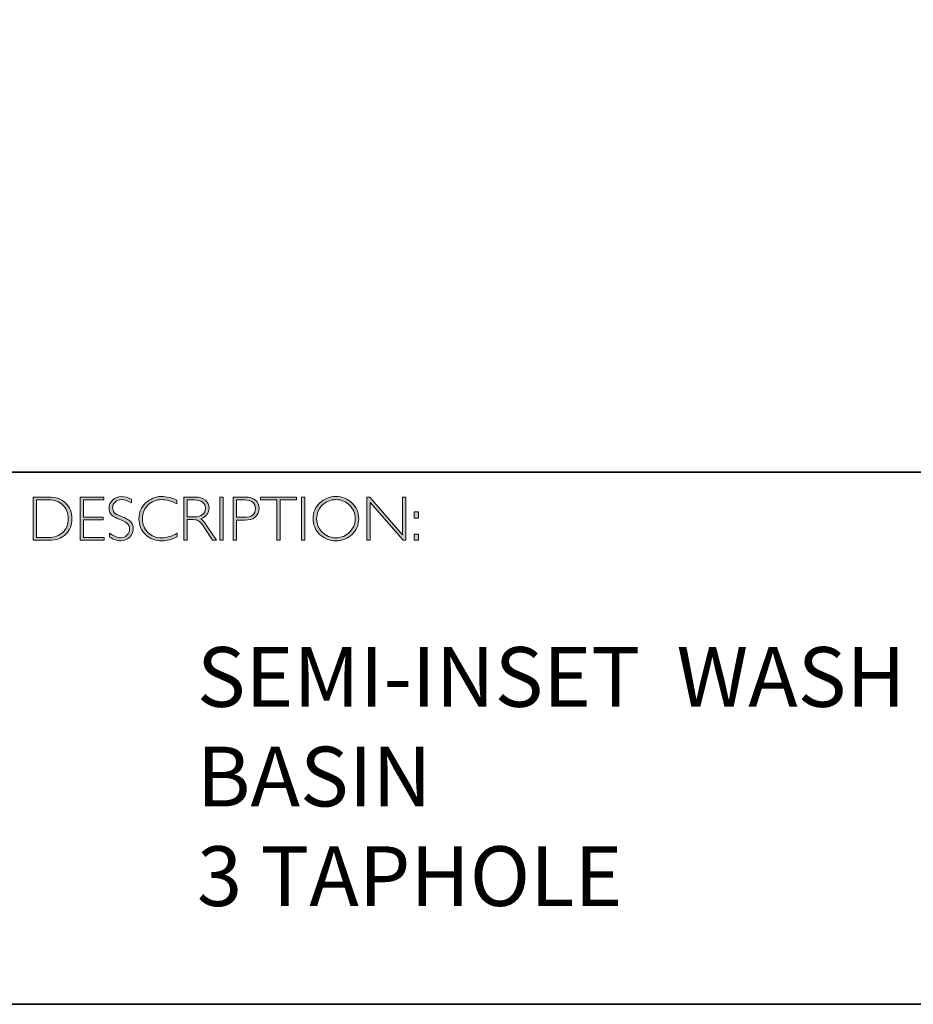
# Model space of a CAD drawing. Units: inches. Extents: x 1 to 4040, y -6014 to -1.
# Drawn here: x 13 to 18, y -20 to -15 of the extents above; entities that cross this region are included whole.
import ezdxf

# ---------------------------------------------------------------- set-up
doc = ezdxf.new("R2010")
doc.units = ezdxf.units.IN
doc.header["$MEASUREMENT"] = 0
doc.layers.add('Layer 1', color=7, linetype='Continuous')

# ---------------------------------------------------------------- blocks, each defined once
blk = doc.blocks.new('block 8')
at = {"layer": 'Layer 1', "true_color": 0x1c1c1b}
h = blk.add_hatch(color=250, dxfattribs=at)
h.dxf.hatch_style = 2
edge = h.paths.add_edge_path()
edge.add_spline(control_points=[(13.2595, -17.8346), (13.2595, -17.8346), (13.3354, -17.8346), (13.3354, -17.8346), (13.3737, -17.8346), (13.403, -17.8446), (13.4232, -17.8648), (13.4434, -17.8849), (13.4535, -17.911), (13.4535, -17.9429), (13.4535, -17.9742), (13.4435, -18.0001), (13.4235, -18.0205), (13.4035, -18.0409), (13.3751, -18.0511), (13.3383, -18.0511), (13.3383, -18.0511), (13.2595, -18.0511), (13.2595, -18.0511), (13.2595, -18.0511), (13.2595, -17.8346), (13.2595, -17.8346)], knot_values=[0, 0, 0, 0, 1, 1, 1, 2, 2, 2, 3, 3, 3, 4, 4, 4, 5, 5, 5, 6, 6, 6, 7, 7, 7, 7], degree=3, periodic=0)
edge = h.paths.add_edge_path()
edge.add_spline(control_points=[(13.2763, -17.8485), (13.2763, -17.8485), (13.2763, -18.0372), (13.2763, -18.0372), (13.2763, -18.0372), (13.3374, -18.0372), (13.3374, -18.0372), (13.3654, -18.0372), (13.3887, -18.0285), (13.4074, -18.0114), (13.426, -17.9941), (13.4353, -17.9713), (13.4353, -17.9429), (13.4353, -17.9151), (13.4261, -17.8924), (13.4077, -17.8749), (13.3893, -17.8573), (13.3655, -17.8485), (13.3363, -17.8485), (13.3363, -17.8485), (13.2763, -17.8485), (13.2763, -17.8485)], knot_values=[0, 0, 0, 0, 1, 1, 1, 2, 2, 2, 3, 3, 3, 4, 4, 4, 5, 5, 5, 6, 6, 6, 7, 7, 7, 7], degree=3, periodic=0)
h = blk.add_hatch(color=250, dxfattribs=at)
h.dxf.hatch_style = 2
h.paths.add_polyline_path([(13.613, -17.8346), (13.613, -17.8485), (13.5116, -17.8485), (13.5116, -17.9351), (13.6103, -17.9351), (13.6103, -17.9493), (13.5116, -17.9493), (13.5116, -18.0372), (13.6155, -18.0372), (13.6155, -18.0511), (13.4949, -18.0511), (13.4949, -17.8346)])
h = blk.add_hatch(color=250, dxfattribs=at)
h.dxf.hatch_style = 2
edge = h.paths.add_edge_path()
edge.add_spline(control_points=[(13.7521, -17.8454), (13.7521, -17.8454), (13.7521, -17.8638), (13.7521, -17.8638), (13.7332, -17.8528), (13.7171, -17.8472), (13.7035, -17.8472), (13.6905, -17.8472), (13.6796, -17.8512), (13.6709, -17.8591), (13.6622, -17.867), (13.6578, -17.8768), (13.6578, -17.8885), (13.6578, -17.8968), (13.6604, -17.9044), (13.6655, -17.9111), (13.6707, -17.9179), (13.6815, -17.9243), (13.698, -17.9305), (13.7144, -17.9367), (13.7264, -17.9419), (13.7339, -17.946), (13.7415, -17.9501), (13.7479, -17.9561), (13.7531, -17.964), (13.7584, -17.9718), (13.761, -17.982), (13.761, -17.9945), (13.761, -18.0112), (13.7549, -18.0252), (13.7428, -18.0367), (13.7305, -18.0481), (13.7157, -18.0539), (13.6981, -18.0539), (13.6801, -18.0539), (13.6616, -18.0476), (13.6426, -18.035), (13.6426, -18.035), (13.6426, -18.0153), (13.6426, -18.0153), (13.6636, -18.0307), (13.6818, -18.0384), (13.6972, -18.0384), (13.71, -18.0384), (13.7208, -18.0342), (13.7297, -18.0259), (13.7385, -18.0176), (13.7429, -18.0074), (13.7429, -17.9953), (13.7429, -17.9861), (13.7402, -17.9778), (13.7347, -17.9704), (13.7292, -17.963), (13.7181, -17.9561), (13.7014, -17.9497), (13.6847, -17.9432), (13.6727, -17.9381), (13.6655, -17.9341), (13.6583, -17.9302), (13.6522, -17.9246), (13.6472, -17.9173), (13.6422, -17.9101), (13.6397, -17.9007), (13.6397, -17.8892), (13.6397, -17.8733), (13.6458, -17.8598), (13.658, -17.8485), (13.6702, -17.8373), (13.6848, -17.8317), (13.702, -17.8317), (13.7188, -17.8317), (13.7355, -17.8363), (13.7521, -17.8454)], knot_values=[0, 0, 0, 0, 1, 1, 1, 2, 2, 2, 3, 3, 3, 4, 4, 4, 5, 5, 5, 6, 6, 6, 7, 7, 7, 8, 8, 8, 9, 9, 9, 10, 10, 10, 11, 11, 11, 12, 12, 12, 13, 13, 13, 14, 14, 14, 15, 15, 15, 16, 16, 16, 17, 17, 17, 18, 18, 18, 19, 19, 19, 20, 20, 20, 21, 21, 21, 22, 22, 22, 23, 23, 23, 24, 24, 24, 24], degree=3, periodic=0)
h = blk.add_hatch(color=250, dxfattribs=at)
h.dxf.hatch_style = 2
edge = h.paths.add_edge_path()
edge.add_spline(control_points=[(13.9795, -17.8499), (13.9795, -17.8499), (13.9795, -17.8682), (13.9795, -17.8682), (13.9532, -17.8542), (13.9275, -17.8472), (13.9023, -17.8472), (13.8754, -17.8472), (13.8529, -17.8564), (13.8348, -17.8747), (13.8167, -17.893), (13.8077, -17.9158), (13.8077, -17.9432), (13.8077, -17.9709), (13.8168, -17.9937), (13.835, -18.0116), (13.8532, -18.0295), (13.8764, -18.0384), (13.9046, -18.0384), (13.9282, -18.0384), (13.9538, -18.031), (13.9817, -18.0162), (13.9817, -18.0162), (13.9817, -18.0336), (13.9817, -18.0336), (13.956, -18.0472), (13.9304, -18.0539), (13.9049, -18.0539), (13.8719, -18.0539), (13.8445, -18.0433), (13.8225, -18.0222), (13.8006, -18.0011), (13.7896, -17.9747), (13.7896, -17.9432), (13.7896, -17.9115), (13.8008, -17.885), (13.8232, -17.8637), (13.8456, -17.8424), (13.8723, -17.8317), (13.9034, -17.8317), (13.9277, -17.8317), (13.9531, -17.8378), (13.9795, -17.8499)], knot_values=[0, 0, 0, 0, 1, 1, 1, 2, 2, 2, 3, 3, 3, 4, 4, 4, 5, 5, 5, 6, 6, 6, 7, 7, 7, 8, 8, 8, 9, 9, 9, 10, 10, 10, 11, 11, 11, 12, 12, 12, 13, 13, 13, 14, 14, 14, 14], degree=3, periodic=0)
h = blk.add_hatch(color=250, dxfattribs=at)
h.dxf.hatch_style = 2
edge = h.paths.add_edge_path()
edge.add_spline(control_points=[(14.0141, -17.8346), (14.0141, -17.8346), (14.0696, -17.8346), (14.0696, -17.8346), (14.0928, -17.8346), (14.1106, -17.8396), (14.1229, -17.8496), (14.1352, -17.8597), (14.1414, -17.8733), (14.1414, -17.8905), (14.1414, -17.9155), (14.1276, -17.9331), (14.1001, -17.9432), (14.1073, -17.9466), (14.1168, -17.9576), (14.129, -17.9762), (14.129, -17.9762), (14.178, -18.0511), (14.178, -18.0511), (14.178, -18.0511), (14.1581, -18.0511), (14.1581, -18.0511), (14.1581, -18.0511), (14.1204, -17.9918), (14.1204, -17.9918), (14.1078, -17.9719), (14.098, -17.9595), (14.0909, -17.9546), (14.0839, -17.9497), (14.0736, -17.9472), (14.0601, -17.9472), (14.0601, -17.9472), (14.0308, -17.9472), (14.0308, -17.9472), (14.0308, -17.9472), (14.0308, -18.0511), (14.0308, -18.0511), (14.0308, -18.0511), (14.0141, -18.0511), (14.0141, -18.0511), (14.0141, -18.0511), (14.0141, -17.8346), (14.0141, -17.8346)], knot_values=[0, 0, 0, 0, 1, 1, 1, 2, 2, 2, 3, 3, 3, 4, 4, 4, 5, 5, 5, 6, 6, 6, 7, 7, 7, 8, 8, 8, 9, 9, 9, 10, 10, 10, 11, 11, 11, 12, 12, 12, 13, 13, 13, 14, 14, 14, 14], degree=3, periodic=0)
edge = h.paths.add_edge_path()
edge.add_spline(control_points=[(14.0308, -17.8485), (14.0308, -17.8485), (14.0308, -17.9333), (14.0308, -17.9333), (14.0308, -17.9333), (14.0668, -17.9333), (14.0668, -17.9333), (14.0851, -17.9333), (14.0991, -17.9296), (14.1087, -17.9222), (14.1184, -17.9148), (14.1232, -17.9044), (14.1232, -17.8908), (14.1232, -17.8775), (14.1183, -17.8671), (14.1085, -17.8596), (14.0987, -17.8522), (14.0846, -17.8485), (14.0662, -17.8485), (14.0662, -17.8485), (14.0308, -17.8485), (14.0308, -17.8485)], knot_values=[0, 0, 0, 0, 1, 1, 1, 2, 2, 2, 3, 3, 3, 4, 4, 4, 5, 5, 5, 6, 6, 6, 7, 7, 7, 7], degree=3, periodic=0)
h = blk.add_hatch(color=250, dxfattribs=at)
h.dxf.hatch_style = 2
h.paths.add_polyline_path([(14.2125, -17.8346), (14.2125, -18.0511), (14.1957, -18.0511), (14.1957, -17.8346)])
h = blk.add_hatch(color=250, dxfattribs=at)
h.dxf.hatch_style = 2
edge = h.paths.add_edge_path()
edge.add_spline(control_points=[(14.2618, -17.8346), (14.2618, -17.8346), (14.3215, -17.8346), (14.3215, -17.8346), (14.3443, -17.8346), (14.3618, -17.8397), (14.374, -17.8499), (14.3861, -17.8601), (14.3922, -17.8741), (14.3922, -17.8917), (14.3922, -17.9096), (14.3861, -17.9238), (14.3738, -17.9342), (14.3616, -17.9447), (14.3436, -17.9499), (14.32, -17.9499), (14.32, -17.9499), (14.2786, -17.9499), (14.2786, -17.9499), (14.2786, -17.9499), (14.2786, -18.0511), (14.2786, -18.0511), (14.2786, -18.0511), (14.2618, -18.0511), (14.2618, -18.0511), (14.2618, -18.0511), (14.2618, -17.8346), (14.2618, -17.8346)], knot_values=[0, 0, 0, 0, 1, 1, 1, 2, 2, 2, 3, 3, 3, 4, 4, 4, 5, 5, 5, 6, 6, 6, 7, 7, 7, 8, 8, 8, 9, 9, 9, 9], degree=3, periodic=0)
edge = h.paths.add_edge_path()
edge.add_spline(control_points=[(14.2786, -17.8485), (14.2786, -17.8485), (14.2786, -17.9359), (14.2786, -17.9359), (14.2786, -17.9359), (14.3189, -17.9359), (14.3189, -17.9359), (14.337, -17.9359), (14.3507, -17.9321), (14.3601, -17.9245), (14.3695, -17.9168), (14.3742, -17.906), (14.3742, -17.8921), (14.3742, -17.8787), (14.3696, -17.8681), (14.3604, -17.8603), (14.3512, -17.8524), (14.338, -17.8485), (14.3209, -17.8485), (14.3209, -17.8485), (14.2786, -17.8485), (14.2786, -17.8485)], knot_values=[0, 0, 0, 0, 1, 1, 1, 2, 2, 2, 3, 3, 3, 4, 4, 4, 5, 5, 5, 6, 6, 6, 7, 7, 7, 7], degree=3, periodic=0)
h = blk.add_hatch(color=250, dxfattribs=at)
h.dxf.hatch_style = 2
h.paths.add_polyline_path([(14.5795, -17.8346), (14.5795, -17.8485), (14.4982, -17.8485), (14.4982, -18.0511), (14.4813, -18.0511), (14.4813, -17.8485), (14.4001, -17.8485), (14.4001, -17.8346)])
h = blk.add_hatch(color=250, dxfattribs=at)
h.dxf.hatch_style = 2
h.paths.add_polyline_path([(14.6224, -17.8346), (14.6224, -18.0511), (14.6056, -18.0511), (14.6056, -17.8346)])
h = blk.add_hatch(color=250, dxfattribs=at)
h.dxf.hatch_style = 2
edge = h.paths.add_edge_path()
edge.add_spline(control_points=[(14.7774, -17.8317), (14.8095, -17.8317), (14.8366, -17.8425), (14.8589, -17.8641), (14.8812, -17.8856), (14.8923, -17.9119), (14.8923, -17.9429), (14.8923, -17.9738), (14.8812, -18), (14.8589, -18.0216), (14.8366, -18.0431), (14.8095, -18.0539), (14.7774, -18.0539), (14.7455, -18.0539), (14.7185, -18.0431), (14.6963, -18.0216), (14.6741, -18), (14.663, -17.9738), (14.663, -17.9429), (14.663, -17.9119), (14.6741, -17.8856), (14.6963, -17.8641), (14.7185, -17.8425), (14.7455, -17.8317), (14.7774, -17.8317)], knot_values=[0, 0, 0, 0, 1, 1, 1, 2, 2, 2, 3, 3, 3, 4, 4, 4, 5, 5, 5, 6, 6, 6, 7, 7, 7, 8, 8, 8, 8], degree=3, periodic=0)
edge = h.paths.add_edge_path()
edge.add_spline(control_points=[(14.7781, -18.0384), (14.805, -18.0384), (14.8278, -18.0292), (14.8463, -18.0107), (14.8649, -17.9923), (14.8742, -17.9697), (14.8742, -17.9429), (14.8742, -17.916), (14.8649, -17.8934), (14.8463, -17.8749), (14.8278, -17.8565), (14.805, -17.8472), (14.7781, -17.8472), (14.751, -17.8472), (14.7281, -17.8565), (14.7093, -17.8749), (14.6906, -17.8934), (14.6812, -17.916), (14.6812, -17.9429), (14.6812, -17.9697), (14.6906, -17.9923), (14.7093, -18.0107), (14.7281, -18.0292), (14.751, -18.0384), (14.7781, -18.0384)], knot_values=[0, 0, 0, 0, 1, 1, 1, 2, 2, 2, 3, 3, 3, 4, 4, 4, 5, 5, 5, 6, 6, 6, 7, 7, 7, 8, 8, 8, 8], degree=3, periodic=0)
h = blk.add_hatch(color=250, dxfattribs=at)
h.dxf.hatch_style = 2
h.paths.add_polyline_path([(15.1283, -17.8346), (15.1283, -18.0511), (15.1144, -18.0511), (14.9498, -17.8618), (14.9498, -18.0511), (14.9331, -18.0511), (14.9331, -17.8346), (14.9473, -17.8346), (15.1115, -18.0238), (15.1115, -17.8346)])
h = blk.add_hatch(color=250, dxfattribs=at)
h.dxf.hatch_style = 2
h.paths.add_polyline_path([(15.1915, -17.9085), (15.1915, -17.9394), (15.1709, -17.9394), (15.1709, -17.9085)])
h.paths.add_polyline_path([(15.1915, -18.0202), (15.1915, -18.0511), (15.1709, -18.0511), (15.1709, -18.0202)])
at = {"layer": 'Layer 1', "lineweight": 0}
for points in [[(13.613, -17.8346), (13.613, -17.8485), (13.5116, -17.8485), (13.5116, -17.9351), (13.6103, -17.9351), (13.6103, -17.9493), (13.5116, -17.9493), (13.5116, -18.0372), (13.6155, -18.0372), (13.6155, -18.0511), (13.4949, -18.0511), (13.4949, -17.8346), (13.613, -17.8346)], [(14.2125, -17.8346), (14.2125, -18.0511), (14.1957, -18.0511), (14.1957, -17.8346), (14.2125, -17.8346)], [(14.5795, -17.8346), (14.5795, -17.8485), (14.4982, -17.8485), (14.4982, -18.0511), (14.4813, -18.0511), (14.4813, -17.8485), (14.4001, -17.8485), (14.4001, -17.8346), (14.5795, -17.8346)], [(14.6224, -17.8346), (14.6224, -18.0511), (14.6056, -18.0511), (14.6056, -17.8346), (14.6224, -17.8346)], [(15.1283, -17.8346), (15.1283, -18.0511), (15.1144, -18.0511), (14.9498, -17.8618), (14.9498, -18.0511), (14.9331, -18.0511), (14.9331, -17.8346), (14.9473, -17.8346), (15.1115, -18.0238), (15.1115, -17.8346), (15.1283, -17.8346)], [(15.1915, -17.9085), (15.1915, -17.9394), (15.1709, -17.9394), (15.1709, -17.9085), (15.1915, -17.9085)], [(15.1915, -18.0202), (15.1915, -18.0511), (15.1709, -18.0511), (15.1709, -18.0202), (15.1915, -18.0202)]]:
    blk.add_lwpolyline(points, dxfattribs=at)
for points, knots in [([(13.2595, -17.8346), (13.2595, -17.8346), (13.3354, -17.8346), (13.3354, -17.8346), (13.3737, -17.8346), (13.403, -17.8446), (13.4232, -17.8648), (13.4434, -17.8849), (13.4535, -17.911), (13.4535, -17.9429), (13.4535, -17.9742), (13.4435, -18.0001), (13.4235, -18.0205), (13.4035, -18.0409), (13.3751, -18.0511), (13.3383, -18.0511), (13.3383, -18.0511), (13.2595, -18.0511), (13.2595, -18.0511), (13.2595, -18.0511), (13.2595, -17.8346), (13.2595, -17.8346)], [0, 0, 0, 0, 1, 1, 1, 2, 2, 2, 3, 3, 3, 4, 4, 4, 5, 5, 5, 6, 6, 6, 7, 7, 7, 7]), ([(13.2763, -17.8485), (13.2763, -17.8485), (13.2763, -18.0372), (13.2763, -18.0372), (13.2763, -18.0372), (13.3374, -18.0372), (13.3374, -18.0372), (13.3654, -18.0372), (13.3887, -18.0285), (13.4074, -18.0114), (13.426, -17.9941), (13.4353, -17.9713), (13.4353, -17.9429), (13.4353, -17.9151), (13.4261, -17.8924), (13.4077, -17.8749), (13.3893, -17.8573), (13.3655, -17.8485), (13.3363, -17.8485), (13.3363, -17.8485), (13.2763, -17.8485), (13.2763, -17.8485)], [0, 0, 0, 0, 1, 1, 1, 2, 2, 2, 3, 3, 3, 4, 4, 4, 5, 5, 5, 6, 6, 6, 7, 7, 7, 7]), ([(13.7521, -17.8454), (13.7521, -17.8454), (13.7521, -17.8638), (13.7521, -17.8638), (13.7332, -17.8528), (13.7171, -17.8472), (13.7035, -17.8472), (13.6905, -17.8472), (13.6796, -17.8512), (13.6709, -17.8591), (13.6622, -17.867), (13.6578, -17.8768), (13.6578, -17.8885), (13.6578, -17.8968), (13.6604, -17.9044), (13.6655, -17.9111), (13.6707, -17.9179), (13.6815, -17.9243), (13.698, -17.9305), (13.7144, -17.9367), (13.7264, -17.9419), (13.7339, -17.946), (13.7415, -17.9501), (13.7479, -17.9561), (13.7531, -17.964), (13.7584, -17.9718), (13.761, -17.982), (13.761, -17.9945), (13.761, -18.0112), (13.7549, -18.0252), (13.7428, -18.0367), (13.7305, -18.0481), (13.7157, -18.0539), (13.6981, -18.0539), (13.6801, -18.0539), (13.6616, -18.0476), (13.6426, -18.035), (13.6426, -18.035), (13.6426, -18.0153), (13.6426, -18.0153), (13.6636, -18.0307), (13.6818, -18.0384), (13.6972, -18.0384), (13.71, -18.0384), (13.7208, -18.0342), (13.7297, -18.0259), (13.7385, -18.0176), (13.7429, -18.0074), (13.7429, -17.9953), (13.7429, -17.9861), (13.7402, -17.9778), (13.7347, -17.9704), (13.7292, -17.963), (13.7181, -17.9561), (13.7014, -17.9497), (13.6847, -17.9432), (13.6727, -17.9381), (13.6655, -17.9341), (13.6583, -17.9302), (13.6522, -17.9246), (13.6472, -17.9173), (13.6422, -17.9101), (13.6397, -17.9007), (13.6397, -17.8892), (13.6397, -17.8733), (13.6458, -17.8598), (13.658, -17.8485), (13.6702, -17.8373), (13.6848, -17.8317), (13.702, -17.8317), (13.7188, -17.8317), (13.7355, -17.8363), (13.7521, -17.8454)], [0, 0, 0, 0, 1, 1, 1, 2, 2, 2, 3, 3, 3, 4, 4, 4, 5, 5, 5, 6, 6, 6, 7, 7, 7, 8, 8, 8, 9, 9, 9, 10, 10, 10, 11, 11, 11, 12, 12, 12, 13, 13, 13, 14, 14, 14, 15, 15, 15, 16, 16, 16, 17, 17, 17, 18, 18, 18, 19, 19, 19, 20, 20, 20, 21, 21, 21, 22, 22, 22, 23, 23, 23, 24, 24, 24, 24]), ([(13.9795, -17.8499), (13.9795, -17.8499), (13.9795, -17.8682), (13.9795, -17.8682), (13.9532, -17.8542), (13.9275, -17.8472), (13.9023, -17.8472), (13.8754, -17.8472), (13.8529, -17.8564), (13.8348, -17.8747), (13.8167, -17.893), (13.8077, -17.9158), (13.8077, -17.9432), (13.8077, -17.9709), (13.8168, -17.9937), (13.835, -18.0116), (13.8532, -18.0295), (13.8764, -18.0384), (13.9046, -18.0384), (13.9282, -18.0384), (13.9538, -18.031), (13.9817, -18.0162), (13.9817, -18.0162), (13.9817, -18.0336), (13.9817, -18.0336), (13.956, -18.0472), (13.9304, -18.0539), (13.9049, -18.0539), (13.8719, -18.0539), (13.8445, -18.0433), (13.8225, -18.0222), (13.8006, -18.0011), (13.7896, -17.9747), (13.7896, -17.9432), (13.7896, -17.9115), (13.8008, -17.885), (13.8232, -17.8637), (13.8456, -17.8424), (13.8723, -17.8317), (13.9034, -17.8317), (13.9277, -17.8317), (13.9531, -17.8378), (13.9795, -17.8499)], [0, 0, 0, 0, 1, 1, 1, 2, 2, 2, 3, 3, 3, 4, 4, 4, 5, 5, 5, 6, 6, 6, 7, 7, 7, 8, 8, 8, 9, 9, 9, 10, 10, 10, 11, 11, 11, 12, 12, 12, 13, 13, 13, 14, 14, 14, 14]), ([(14.0141, -17.8346), (14.0141, -17.8346), (14.0696, -17.8346), (14.0696, -17.8346), (14.0928, -17.8346), (14.1106, -17.8396), (14.1229, -17.8496), (14.1352, -17.8597), (14.1414, -17.8733), (14.1414, -17.8905), (14.1414, -17.9155), (14.1276, -17.9331), (14.1001, -17.9432), (14.1073, -17.9466), (14.1168, -17.9576), (14.129, -17.9762), (14.129, -17.9762), (14.178, -18.0511), (14.178, -18.0511), (14.178, -18.0511), (14.1581, -18.0511), (14.1581, -18.0511), (14.1581, -18.0511), (14.1204, -17.9918), (14.1204, -17.9918), (14.1078, -17.9719), (14.098, -17.9595), (14.0909, -17.9546), (14.0839, -17.9497), (14.0736, -17.9472), (14.0601, -17.9472), (14.0601, -17.9472), (14.0308, -17.9472), (14.0308, -17.9472), (14.0308, -17.9472), (14.0308, -18.0511), (14.0308, -18.0511), (14.0308, -18.0511), (14.0141, -18.0511), (14.0141, -18.0511), (14.0141, -18.0511), (14.0141, -17.8346), (14.0141, -17.8346)], [0, 0, 0, 0, 1, 1, 1, 2, 2, 2, 3, 3, 3, 4, 4, 4, 5, 5, 5, 6, 6, 6, 7, 7, 7, 8, 8, 8, 9, 9, 9, 10, 10, 10, 11, 11, 11, 12, 12, 12, 13, 13, 13, 14, 14, 14, 14]), ([(14.0308, -17.8485), (14.0308, -17.8485), (14.0308, -17.9333), (14.0308, -17.9333), (14.0308, -17.9333), (14.0668, -17.9333), (14.0668, -17.9333), (14.0851, -17.9333), (14.0991, -17.9296), (14.1087, -17.9222), (14.1184, -17.9148), (14.1232, -17.9044), (14.1232, -17.8908), (14.1232, -17.8775), (14.1183, -17.8671), (14.1085, -17.8596), (14.0987, -17.8522), (14.0846, -17.8485), (14.0662, -17.8485), (14.0662, -17.8485), (14.0308, -17.8485), (14.0308, -17.8485)], [0, 0, 0, 0, 1, 1, 1, 2, 2, 2, 3, 3, 3, 4, 4, 4, 5, 5, 5, 6, 6, 6, 7, 7, 7, 7]), ([(14.2618, -17.8346), (14.2618, -17.8346), (14.3215, -17.8346), (14.3215, -17.8346), (14.3443, -17.8346), (14.3618, -17.8397), (14.374, -17.8499), (14.3861, -17.8601), (14.3922, -17.8741), (14.3922, -17.8917), (14.3922, -17.9096), (14.3861, -17.9238), (14.3738, -17.9342), (14.3616, -17.9447), (14.3436, -17.9499), (14.32, -17.9499), (14.32, -17.9499), (14.2786, -17.9499), (14.2786, -17.9499), (14.2786, -17.9499), (14.2786, -18.0511), (14.2786, -18.0511), (14.2786, -18.0511), (14.2618, -18.0511), (14.2618, -18.0511), (14.2618, -18.0511), (14.2618, -17.8346), (14.2618, -17.8346)], [0, 0, 0, 0, 1, 1, 1, 2, 2, 2, 3, 3, 3, 4, 4, 4, 5, 5, 5, 6, 6, 6, 7, 7, 7, 8, 8, 8, 9, 9, 9, 9]), ([(14.2786, -17.8485), (14.2786, -17.8485), (14.2786, -17.9359), (14.2786, -17.9359), (14.2786, -17.9359), (14.3189, -17.9359), (14.3189, -17.9359), (14.337, -17.9359), (14.3507, -17.9321), (14.3601, -17.9245), (14.3695, -17.9168), (14.3742, -17.906), (14.3742, -17.8921), (14.3742, -17.8787), (14.3696, -17.8681), (14.3604, -17.8603), (14.3512, -17.8524), (14.338, -17.8485), (14.3209, -17.8485), (14.3209, -17.8485), (14.2786, -17.8485), (14.2786, -17.8485)], [0, 0, 0, 0, 1, 1, 1, 2, 2, 2, 3, 3, 3, 4, 4, 4, 5, 5, 5, 6, 6, 6, 7, 7, 7, 7]), ([(14.7774, -17.8317), (14.8095, -17.8317), (14.8366, -17.8425), (14.8589, -17.8641), (14.8812, -17.8856), (14.8923, -17.9119), (14.8923, -17.9429), (14.8923, -17.9738), (14.8812, -18), (14.8589, -18.0216), (14.8366, -18.0431), (14.8095, -18.0539), (14.7774, -18.0539), (14.7455, -18.0539), (14.7185, -18.0431), (14.6963, -18.0216), (14.6741, -18), (14.663, -17.9738), (14.663, -17.9429), (14.663, -17.9119), (14.6741, -17.8856), (14.6963, -17.8641), (14.7185, -17.8425), (14.7455, -17.8317), (14.7774, -17.8317)], [0, 0, 0, 0, 1, 1, 1, 2, 2, 2, 3, 3, 3, 4, 4, 4, 5, 5, 5, 6, 6, 6, 7, 7, 7, 8, 8, 8, 8]), ([(14.7781, -18.0384), (14.805, -18.0384), (14.8278, -18.0292), (14.8463, -18.0107), (14.8649, -17.9923), (14.8742, -17.9697), (14.8742, -17.9429), (14.8742, -17.916), (14.8649, -17.8934), (14.8463, -17.8749), (14.8278, -17.8565), (14.805, -17.8472), (14.7781, -17.8472), (14.751, -17.8472), (14.7281, -17.8565), (14.7093, -17.8749), (14.6906, -17.8934), (14.6812, -17.916), (14.6812, -17.9429), (14.6812, -17.9697), (14.6906, -17.9923), (14.7093, -18.0107), (14.7281, -18.0292), (14.751, -18.0384), (14.7781, -18.0384)], [0, 0, 0, 0, 1, 1, 1, 2, 2, 2, 3, 3, 3, 4, 4, 4, 5, 5, 5, 6, 6, 6, 7, 7, 7, 8, 8, 8, 8])]:
    blk.add_open_spline(points, degree=3, knots=knots, dxfattribs=at)

msp = doc.modelspace()

# ---------------------------------------------------------------- linework, layer by layer
at = {"layer": 'Layer 1', "color": 250, "lineweight": 35, "true_color": 0x1c1c1b}
for points in [[(29.0689, -20.3789), (0.6213, -20.3789), (0.6213, -0.6213), (29.0689, -0.6213), (29.0689, -20.3789)], [(0.6213, -17.7094), (29.0689, -17.7094)]]:
    msp.add_lwpolyline(points, dxfattribs=at)

# ---------------------------------------------------------------- block references
at = {"layer": 'Layer 1'}
msp.add_blockref('block 8', (0, 0), dxfattribs=at)

# ---------------------------------------------------------------- texts
at = {"layer": 'Layer 1', "color": 250, "true_color": 0x1c1c1b, "insert": (14.0806, -19.8858), "char_height": 0.29972, "width": 3.759735, "attachment_point": 7}
msp.add_mtext('{\\fGill Sans Light|b0|i0|c0|p34;SEMI-INSET  WASH BASIN \\P3 TAPHOLE}', dxfattribs=at)

doc.saveas('drawing.dxf')
